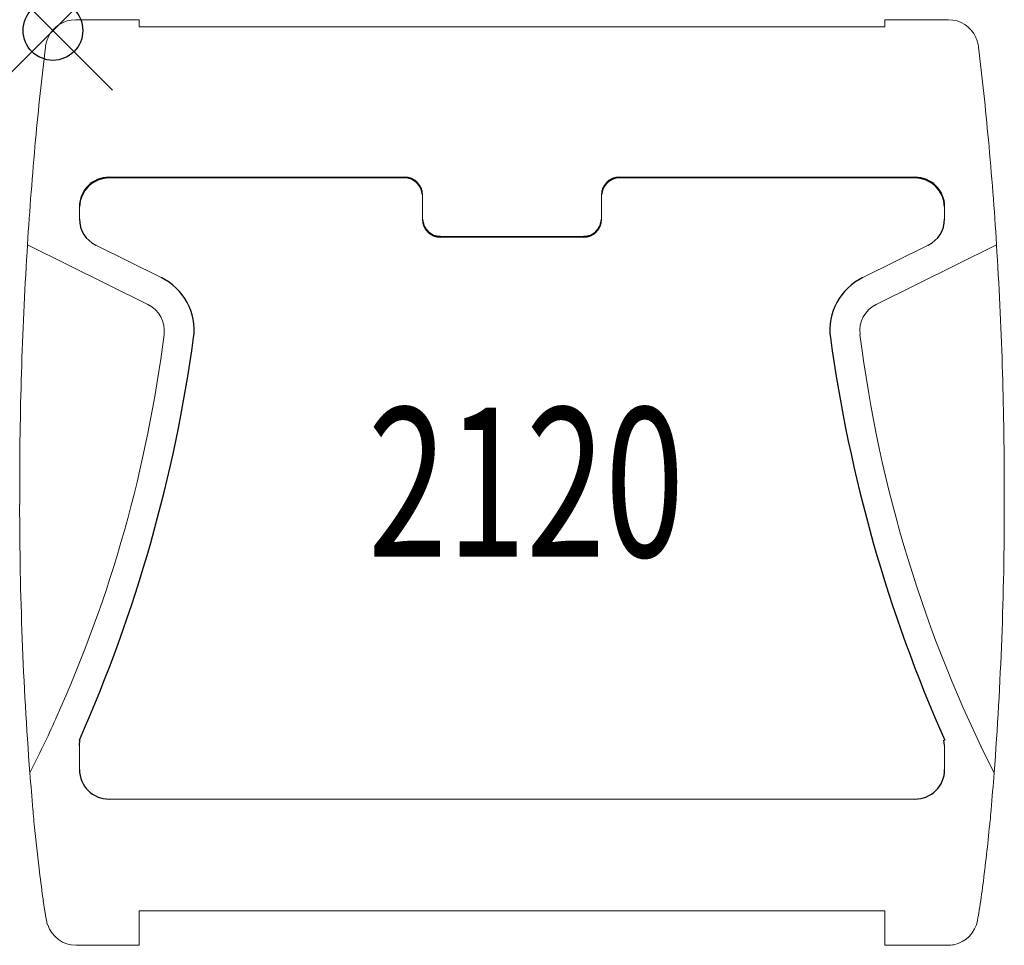
# Model space of a CAD drawing. Units: inches. Extents: x -0.6 to 15.9, y -15.3 to 0.2.
import ezdxf
from ezdxf.enums import TextEntityAlignment as Align

# ---------------------------------------------------------------- set-up
doc = ezdxf.new("R2010")
doc.units = ezdxf.units.IN
doc.header["$MEASUREMENT"] = 0
doc.header["$PDMODE"] = 35
doc.layers.add('AFUAC-P', color=7, linetype='Continuous')
doc.layers.add('AFUAC-P-TN', color=7, linetype='Continuous')
doc.styles.get("Standard").update_dxf_attribs({"font": 'txt.shx'})

msp = doc.modelspace()

# ---------------------------------------------------------------- linework, layer by layer
at = {"layer": 'AFUAC-P', "linetype": 'Continuous', "lineweight": 0}
for p, q in [((0.379, 0.181), (0.379, 0.181)), ((0.379, 0.181), (1.443, 0.181)), ((1.443, 0.181), (1.443, 0.064)), ((13.943, 0.064), (13.943, 0.181)), ((13.943, 0.181), (15.006, 0.181)), ((15.007, 0.181), (15.007, 0.181)), ((13.943, 0.064), (1.443, 0.064)), ((-0.126, -0.278), (-0.126, -0.278)), ((15.494, -0.194), (15.494, -0.194)), ((15.512, -0.278), (15.512, -0.278)), ((-0.292, -1.835), (-0.292, -1.835)), ((15.677, -1.835), (15.677, -1.835)), ((5.893, -2.459), (0.943, -2.459)), ((5.893, -2.472), (0.943, -2.472)), ((14.443, -2.459), (9.493, -2.459)), ((14.443, -2.472), (9.493, -2.472)), ((6.193, -3.166), (6.193, -2.757)), ((9.193, -2.757), (9.193, -3.166)), ((0.443, -2.955), (0.443, -3.157)), ((14.943, -3.157), (14.943, -2.955)), ((8.893, -3.451), (6.493, -3.451)), ((8.893, -3.464), (6.493, -3.464)), ((1.591, -4.591), (-0.427, -3.591)), ((-0.427, -3.591), (-0.427, -3.591)), ((0.719, -3.601), (1.814, -4.143)), ((14.666, -3.601), (13.572, -4.143)), ((13.794, -4.591), (15.812, -3.591)), ((15.812, -3.591), (15.812, -3.591)), ((-0.557, -7.637), (-0.557, -7.945)), ((15.943, -7.637), (15.943, -7.945)), ((15.943, -7.945), (15.943, -7.945)), ((0.049, -11.535), (0.049, -11.535)), ((0.443, -11.984), (0.443, -12.388)), ((14.943, -12.388), (14.943, -11.984)), ((-0.386, -12.444), (-0.386, -12.444)), ((15.771, -12.444), (15.771, -12.444)), ((0.943, -12.884), (14.443, -12.884)), ((-0.335, -13.064), (-0.335, -13.064)), ((1.443, -14.755), (13.943, -14.755)), ((1.443, -14.755), (1.443, -15.335)), ((13.943, -15.335), (13.943, -14.755)), ((0.387, -15.335), (1.443, -15.335)), ((13.943, -15.335), (14.998, -15.335))]:
    msp.add_line(p, q, dxfattribs=at)
at = {"layer": 'AFUAC-P'}
for p, q in [((0.443, -11.984), (0.453, -11.895)), ((14.943, -11.984), (14.932, -11.895))]:
    msp.add_line(p, q, dxfattribs=at)
at = {"layer": 'AFUAC-P', "linetype": 'Continuous', "lineweight": 0}
for centre, radius, start, end in [((0.38, -0.323), 0.504, 90.1057, 155.6235), ((0.379, 0.18), 0.00104, 90, 90.1406), ((15.007, 0.18), 0.00104, 90, 89.8594), ((15.006, -0.323), 0.504, 24.3139, 89.9066), ((0.466, -0.363), 0.599, 155.561, 163.6557), ((14.949, -0.352), 0.568, 16.1553, 24.6632), ((60.619, -7.527), 61.176, 173.19475, 174.66109), ((0.373, -0.337), 0.503, 163.444, 173.2063), ((15.009, -0.338), 0.506, 6.8222, 16.5283), ((-45.234, -7.527), 61.176, 5.33891, 6.80525), ((67.419, -7.922), 67.984, 174.86317, 176.3475), ((-52.033, -7.922), 67.984, 3.6525, 5.13683), ((62.984, -7.661), 63.541, 176.3272, 179.9781), ((-47.599, -7.661), 63.541, 0.0219, 3.6728), ((1.373, -5.032), 0.492, 352.8653, 63.6278), ((14.013, -5.032), 0.492, 116.3722, 187.1347), ((-20.391, -2.308), 22.426, 335.7039, 352.8653), ((35.776, -2.308), 22.426, 187.1347, 206.8689), ((58.618, -7.945), 59.176, 180.00005, 184.35948), ((-43.232, -7.945), 59.175, 355.64049, 359.99997), ((-20.415, -2.297), 22.453, 333.1327, 335.7023), ((58.626, -7.945), 59.183, 184.35943, 184.96225), ((-43.239, -7.945), 59.182, 355.03775, 355.64057), ((23.522, -10.995), 23.947, 184.9581, 185.1151), ((19.578, -11.355), 19.987, 185.0929, 185.6101), ((-7.628, -11.039), 23.437, 354.5782, 355.0425), ((32.791, -10.083), 33.261, 185.5671, 186.9415), ((-16.906, -10.133), 32.758, 352.656, 354.4352), ((-3.087, -11.462), 18.876, 354.384, 354.5545), ((20.78, -11.57), 21.158, 186.8748, 188.2236), ((-0.552, -12.236), 16.27, 351.1331, 352.6426), ((9.62, -13.189), 9.882, 188.1848, 189.4308), ((4.677, -14.011), 4.87, 189.4263, 190.7245), ((8.659, -13.652), 6.951, 349.5134, 350.959), ((0.408, -14.819), 0.526, 190.8029, 199.2054), ((0.391, -14.829), 0.506, 198.7579, 269.5885), ((14.991, -14.825), 0.511, 281.9873, 349.5684), ((14.998, -14.841), 0.494, 270.0227, 281.5445)]:
    msp.add_arc(centre, radius, start, end, dxfattribs=at)
at = {"layer": 'AFUAC-P'}
for centre, radius, start, end in [((0.941, -2.957), 0.498, 89.7601, 179.7566), ((0.941, -2.97), 0.498, 89.7791, 178.2235), ((5.894, -2.758), 0.299, 0.2434, 90.2399), ((5.894, -2.771), 0.299, 2.8379, 90.1909), ((9.491, -2.758), 0.299, 89.7601, 179.7566), ((9.492, -2.771), 0.299, 89.8091, 177.1621), ((14.445, -2.957), 0.498, 0.2434, 90.2399), ((14.445, -2.97), 0.498, 1.7765, 90.2209), ((0.938, -3.156), 0.495, 180.1037, 243.7643), ((6.491, -3.165), 0.299, 180.2434, 270.2399), ((6.492, -3.151), 0.299, 182.8379, 270.1909), ((8.894, -3.165), 0.299, 269.7601, 359.7566), ((8.894, -3.151), 0.299, 269.8091, 357.1621), ((14.447, -3.156), 0.495, 296.2357, 359.8963), ((1.397, -5.018), 0.969, 352.2351, 64.5647), ((13.988, -5.018), 0.969, 115.4353, 187.7649), ((-22.355, -1.779), 24.941, 336.073, 352.2351), ((37.741, -1.779), 24.941, 187.7649, 203.927), ((0.941, -12.386), 0.498, 180.2434, 270.2399), ((14.445, -12.386), 0.498, 269.7601, 359.7566)]:
    msp.add_arc(centre, radius, start, end, dxfattribs=at)
msp.add_point((0, 0), dxfattribs=at)

# ---------------------------------------------------------------- texts
at = {"layer": 'AFUAC-P-TN', "width": 0.7}
msp.add_text('2120', height=2.5, dxfattribs=at).set_placement((7.928, -8.822), align=Align.CENTER)

doc.saveas('drawing.dxf')
